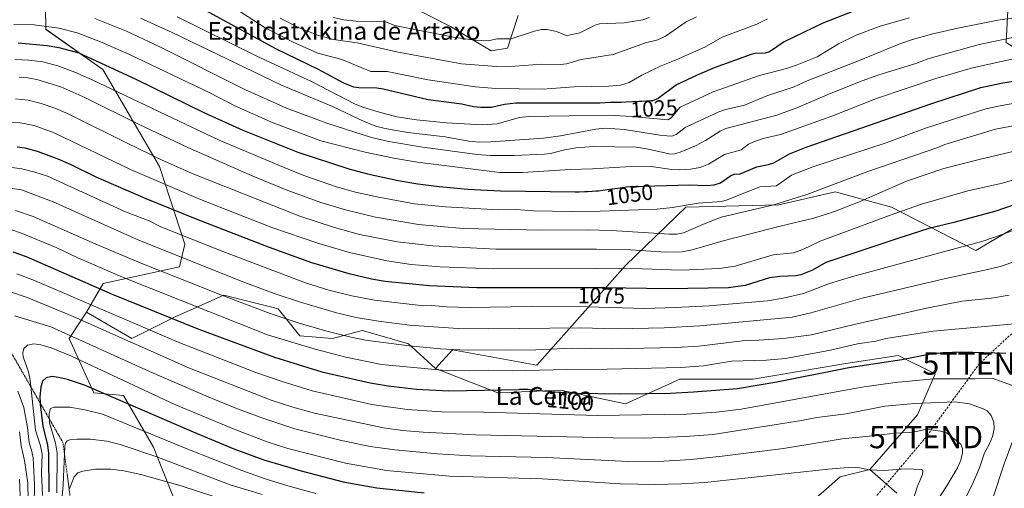
# Model space of a CAD drawing. Units: metres. Extents: x 658117 to 661592, y 4751073 to 4753465.
# Drawn here: x 659506 to 659948, y 4752661 to 4752871 of the extents above; entities that cross this region are included whole.
import ezdxf
from ezdxf.enums import TextEntityAlignment as Align

# ---------------------------------------------------------------- set-up
doc = ezdxf.new("R2010")
doc.units = ezdxf.units.M
doc.header["$MEASUREMENT"] = 0
doc.linetypes.add('TRAZOS', pattern=[0.75, 0.5, -0.25])
doc.linetypes.add('TRAZOSX2', pattern=[1.5, 1, -0.5])
doc.layers.get('0').update_dxf_attribs({"lineweight": 5})
for name, color, linetype, lineweight in [('Arbolado forestal CxS', 92, 'Continuous', 0), ('Conducción de hidrocarburos lineal', 6, 'TRAZOSX2', 0), ('Curva de nivel maestra', 36, 'Continuous', 30), ('Curva de nivel normal', 36, 'Continuous', 0), ('Escarpado lineal', 39, 'TRAZOS', 0), ('Pastizal CxS', 92, 'Continuous', 0), ('Rótulo de curva de nivel directora', 19, 'Continuous', 0), ('Texto cartográfico', 19, 'Continuous', 0), ('Torre de tendido puntual', 7, 'Continuous', 0)]:
    doc.layers.add(name, color=color, linetype=linetype, lineweight=lineweight)
doc.styles.add('Arial', font='txt', dxfattribs={"height": 0.2})

# ---------------------------------------------------------------- blocks, each defined once
blk = doc.blocks.new('*U152')
at = {"layer": 'Arbolado forestal CxS', "color": 92, "linetype": 'Continuous', "lineweight": 0}
for points in [[(659963.4871, 4752784.2673, 1080.5504), (659935.3357, 4752767.7657, 1082.9399), (659897.4767, 4752787.1807, 1070.799), (659872.2383, 4752793.9759, 1063.3707), (659846.9983, 4752788.1513, 1062.5142), (659805.2565, 4752787.1815, 1057.3466), (659778.0755, 4752760.9711, 1071.5106), (659738.2743, 4752716.3173, 1095.9849), (659700.4153, 4752723.1137, 1091.9723), (659692.8671, 4752714.7977, 1096.7684), (659692.8671, 4752714.7977, 1096.7684), (659680.6897, 4752725.7577, 1091.3904), (659669.9521, 4752728.9159, 1090.3629), (659659.9881, 4752731.8467, 1089.5856), (659646.5923, 4752728.1937, 1092.9707), (659631.9785, 4752729.4121, 1094.4558), (659622.2369, 4752741.5899, 1089.6828), (659619.9457, 4752742.1627, 1089.8374), (659597.8815, 4752747.6789, 1091.2873), (659575.9617, 4752737.9365, 1100.7781), (659556.4769, 4752728.1947, 1110.3093), (659536.2563, 4752740.0097, 1108.9477), (659543.7045, 4752752.8355, 1099.744), (659577.9509, 4752760.3289, 1088.7348), (659580.3473, 4752770.5371, 1083.1876), (659569.0269, 4752805.3425, 1067.8327), (659543.5823, 4752848.8437, 1052.8892), (659517.8721, 4752866.9087, 1048.0536), (659517.5853, 4752886.6155, 1035.9201)], [(659680.0853, 4752877.9811, 1007.8243), (659699.5697, 4752868.2381, 1009.6085), (659717.8361, 4752857.2781, 1013.6902), (659717.8361, 4752857.2781, 1013.6902), (659725.1421, 4752858.4959, 1013.2189), (659730.0141, 4752873.1097, 1007.9873)]]:
    blk.add_polyline3d(points, dxfattribs=at)
blk = doc.blocks.new('*U156')
at = {"layer": 'Arbolado forestal CxS', "color": 92, "linetype": 'Continuous', "lineweight": 0}
for points in [[(659899.8891, 4752658.7777, 1120.829), (659887.8327, 4752669.4739, 1120.8279), (659909.1877, 4752693.9503, 1113.7739), (659917.1075, 4752712.4291, 1105.6857), (659900.4525, 4752720.5249, 1101.0971), (659876.9635, 4752717.0031, 1101.3237), (659835.3477, 4752709.9257, 1100.6814), (659802.4683, 4752709.9259, 1099.0769), (659778.1125, 4752698.9653, 1104.2691), (659748.8851, 4752705.0555, 1101.3521), (659720.8765, 4752703.8377, 1102.6185), (659692.8671, 4752714.7977, 1096.7684), (659700.4153, 4752723.1137, 1091.9723), (659738.2743, 4752716.3173, 1095.9849), (659778.0755, 4752760.9711, 1071.5106), (659805.2565, 4752787.1815, 1057.3466), (659846.9983, 4752788.1513, 1062.5142), (659872.2383, 4752793.9759, 1063.3707), (659897.4767, 4752787.1807, 1070.799), (659935.3357, 4752767.7657, 1082.9399), (659963.4871, 4752784.2673, 1080.5504)], [(659517.5853, 4752886.6155, 1035.9201), (659517.8721, 4752866.9087, 1048.0536), (659543.5823, 4752848.8437, 1052.8892), (659569.0269, 4752805.3425, 1067.8327), (659580.3473, 4752770.5371, 1083.1876), (659577.9509, 4752760.3289, 1088.7348), (659543.7045, 4752752.8355, 1099.744), (659536.2563, 4752740.0097, 1108.9477), (659528.4673, 4752728.1951, 1117.4296), (659539.4277, 4752703.8393, 1127.3449), (659552.8227, 4752702.6211, 1124.9905), (659566.2179, 4752679.4835, 1134.4179), (659578.3951, 4752649.0391, 1146.9616)]]:
    blk.add_polyline3d(points, dxfattribs=at)
blk = doc.blocks.new('*U184')
at = {"layer": 'Curva de nivel normal', "color": 36, "linetype": 'Continuous', "lineweight": 0}
blk.add_polyline3d([(659503.97, 4752853.33, 1055), (659510.38, 4752853.14, 1055), (659516.56, 4752852.29, 1055), (659523.26, 4752850.51, 1055), (659530.92, 4752847.65, 1055), (659538.71, 4752844.23, 1055), (659595.75, 4752817.23, 1055), (659626.65, 4752804.2, 1055), (659633.69, 4752801.4, 1055), (659648.35, 4752796.31, 1055), (659656.98, 4752793.88, 1055), (659666.46, 4752791.76, 1055), (659683.43, 4752788.69, 1055), (659697.37, 4752787.25, 1055), (659721.05, 4752785.97, 1055), (659729.04, 4752786.03, 1055), (659736.88, 4752785.55, 1055), (659753.85, 4752785.16, 1055), (659766.73, 4752785.27, 1055), (659792.32, 4752786.21, 1055), (659799.2, 4752786.95, 1055), (659810.79, 4752788.95, 1055), (659821.23, 4752789.61, 1055), (659823.76, 4752790.36, 1055), (659838.43, 4752796.23, 1055), (659845.91, 4752796.72, 1055), (659852.7, 4752801.44, 1055), (659862.16, 4752805.25, 1055), (659895.19, 4752815.92, 1055), (659912.7, 4752822.54, 1055), (659939.92, 4752831.22, 1055), (659946.35, 4752832.63, 1055), (659991.9, 4752840.97, 1055)], dxfattribs=at)
blk = doc.blocks.new('*U185')
at = {"layer": 'Curva de nivel normal', "color": 36, "linetype": 'Continuous', "lineweight": 0}
blk.add_polyline3d([(659953.8, 4752763.06, 1085), (659946.26, 4752760.57, 1085), (659940.05, 4752759, 1085), (659921.12, 4752755.06, 1085), (659884.3, 4752746.37, 1085), (659861.24, 4752739.78, 1085), (659852.95, 4752737.86, 1085), (659811.55, 4752733.83, 1085), (659795.47, 4752733.03, 1085), (659774.39, 4752732.62, 1085), (659757.83, 4752732.99, 1085), (659716.73, 4752732.49, 1085), (659703.04, 4752732.69, 1085), (659681.11, 4752734.2, 1085), (659667.27, 4752735.94, 1085), (659657.22, 4752737.61, 1085), (659648.43, 4752739.66, 1085), (659632.25, 4752744.45, 1085), (659620.41, 4752748.46, 1085), (659606.06, 4752753.82, 1085), (659559.91, 4752772.15, 1085), (659521.3, 4752789.5, 1085), (659506.95, 4752794.96, 1085), (659498.7, 4752796.18, 1085)], dxfattribs=at)
blk = doc.blocks.new('*U186')
at = {"layer": 'Curva de nivel normal', "color": 36, "linetype": 'Continuous', "lineweight": 0}
blk.add_polyline3d([(659560.38, 4752871.97, 1035), (659574.71, 4752865.53, 1035), (659623.75, 4752841.8, 1035), (659646.6, 4752832.29, 1035), (659661.08, 4752825.34, 1035), (659666.52, 4752823.35, 1035), (659671.01, 4752822.24, 1035), (659680.36, 4752820.61, 1035), (659697.11, 4752818.63, 1035), (659707.84, 4752816.81, 1035), (659712.54, 4752816.33, 1035), (659717.62, 4752816.41, 1035), (659741.35, 4752818.07, 1035), (659748.87, 4752819.09, 1035), (659764.78, 4752822.07, 1035), (659769.06, 4752822.55, 1035), (659777.74, 4752821.96, 1035), (659794.5, 4752819.23, 1035), (659798.98, 4752818.95, 1035), (659800.89, 4752819.67, 1035), (659804.95, 4752822.9, 1035), (659819.97, 4752829.94, 1035), (659822.93, 4752830.95, 1035), (659831.53, 4752832.9, 1035), (659841.59, 4752837.05, 1035), (659853.83, 4752841.15, 1035), (659859.63, 4752843.86, 1035), (659881.88, 4752852.43, 1035), (659901.27, 4752860.39, 1035), (659906.95, 4752862.34, 1035), (659915.45, 4752864.73, 1035), (659927.24, 4752867.46, 1035), (659945.17, 4752870.96, 1035), (659967.32, 4752874.16, 1035)], dxfattribs=at)
blk = doc.blocks.new('*U190')
at = {"layer": 'Curva de nivel normal', "color": 36, "linetype": 'Continuous', "lineweight": 0}
blk.add_polyline3d([(659907.27, 4752655.83, 1120), (659909.22, 4752661.97, 1120), (659911.43, 4752667.23, 1120), (659911.57, 4752668.83, 1120), (659911.18, 4752669.4, 1120), (659903.66, 4752669.69, 1120), (659894.2, 4752668.94, 1120), (659887.71, 4752669.35, 1120), (659883.11, 4752670.23, 1120), (659879.82, 4752670.46, 1120), (659869.12, 4752669.65, 1120), (659813.78, 4752663.65, 1120), (659803.2, 4752663.03, 1120), (659791.44, 4752662.78, 1120), (659775.84, 4752663.05, 1120), (659740.84, 4752665.25, 1120), (659699.19, 4752666.47, 1120), (659670.85, 4752669.04, 1120), (659652.37, 4752672.32, 1120), (659626.58, 4752678.9, 1120), (659617.32, 4752681.93, 1120), (659602.42, 4752687.57, 1120), (659575.82, 4752698.63, 1120), (659529.41, 4752720.33, 1120), (659520.3, 4752724.09, 1120), (659515.74, 4752725.43, 1120), (659512.58, 4752725.78, 1120), (659509.72, 4752725.17, 1120), (659508.09, 4752723.68, 1120), (659507.66, 4752721.75, 1120), (659507.71, 4752719.94, 1120), (659510.09, 4752713.2, 1120), (659510.98, 4752709.54, 1120), (659513.34, 4752687.06, 1120), (659515.5, 4752680.12, 1120), (659516.25, 4752676.33, 1120), (659516.04, 4752667.88, 1120), (659516.38, 4752657.74, 1120)], dxfattribs=at)
blk = doc.blocks.new('*U194')
at = {"layer": 'Curva de nivel normal', "color": 36, "linetype": 'Continuous', "lineweight": 0}
blk.add_polyline3d([(659616.76, 4752649.65, 1140), (659578.64, 4752662.16, 1140), (659560.65, 4752667.14, 1140), (659552.94, 4752668.83, 1140), (659547.16, 4752669.64, 1140), (659540.24, 4752669.56, 1140), (659534.58, 4752668.69, 1140), (659532.26, 4752667.99, 1140), (659530.73, 4752666.19, 1140), (659528.37, 4752660.48, 1140)], dxfattribs=at)
blk = doc.blocks.new('*U197')
at = {"layer": 'Curva de nivel normal', "color": 36, "linetype": 'Continuous', "lineweight": 0}
blk.add_polyline3d([(659576.95, 4752872.58, 1030), (659612.37, 4752855, 1030), (659637.53, 4752843.29, 1030), (659656.49, 4752833.54, 1030), (659660.23, 4752831.97, 1030), (659667.11, 4752829.85, 1030), (659675.55, 4752827.7, 1030), (659684.3, 4752826.25, 1030), (659697.82, 4752825.04, 1030), (659714, 4752824.07, 1030), (659720.53, 4752824.58, 1030), (659730.59, 4752827.39, 1030), (659734.75, 4752827.77, 1030), (659770.99, 4752828.38, 1030), (659780.64, 4752827.83, 1030), (659797.11, 4752826.26, 1030), (659798.66, 4752827.15, 1030), (659802.63, 4752832.03, 1030), (659817.52, 4752838.94, 1030), (659838.29, 4752846.18, 1030), (659850.31, 4752849.38, 1030), (659855.12, 4752850.98, 1030), (659864.2, 4752854.64, 1030), (659873.7, 4752860.43, 1030), (659881.7, 4752864.29, 1030), (659892.4, 4752868.31, 1030), (659905.56, 4752872.14, 1030)], dxfattribs=at)
blk = doc.blocks.new('*U199')
at = {"layer": 'Curva de nivel normal', "color": 36, "linetype": 'Continuous', "lineweight": 0}
for points in [[(659917.79, 4752655.28, 1115), (659922.36, 4752662.19, 1115), (659927.12, 4752670.19, 1115), (659928.6, 4752673.64, 1115), (659929.44, 4752676.9, 1115), (659929.41, 4752678.92, 1115), (659928.56, 4752680.85, 1115), (659922.14, 4752685.92, 1115), (659919.43, 4752686.64, 1115), (659913.96, 4752687.34, 1115), (659911.92, 4752687.26, 1115), (659908.74, 4752686.44, 1115), (659905.74, 4752685.98, 1115), (659899.21, 4752685.82, 1115), (659889.01, 4752684.51, 1115), (659875.37, 4752683.25, 1115), (659848.98, 4752678.94, 1115), (659821.5, 4752675.43, 1115), (659807.49, 4752673.99, 1115), (659795.32, 4752673.2, 1115), (659779.55, 4752673.03, 1115), (659742.47, 4752674.89, 1115), (659708.59, 4752675.64, 1115), (659693.73, 4752676.54, 1115), (659674.65, 4752678.28, 1115), (659663.49, 4752679.79, 1115), (659650.02, 4752682.58, 1115), (659629.66, 4752687.75, 1115), (659615.79, 4752692.26, 1115), (659603.91, 4752696.7, 1115), (659591.88, 4752701.55, 1115), (659564.51, 4752713.37, 1115), (659520.18, 4752733.51, 1115), (659503.84, 4752738.34, 1115)], [(659505.36, 4752704.63, 1115), (659508.05, 4752697.22, 1115), (659509.65, 4752688.28, 1115), (659510.51, 4752681.5, 1115), (659511.72, 4752677.47, 1115), (659512.2, 4752674.63, 1115), (659512.9, 4752662.67, 1115), (659512.66, 4752653.22, 1115)]]:
    blk.add_polyline3d(points, dxfattribs=at)
blk = doc.blocks.new('*U201')
at = {"layer": 'Curva de nivel normal', "color": 36, "linetype": 'Continuous', "lineweight": 0}
for points in [[(659943.09, 4752657.07, 1105), (659948.1, 4752671.98, 1105), (659956.28, 4752694.15, 1105)], [(659956.77, 4752705.4, 1105), (659942.71, 4752710.38, 1105), (659935.08, 4752710.06, 1105), (659916.36, 4752710.1, 1105), (659899.2, 4752708.55, 1105), (659884.26, 4752706.4, 1105), (659830.1, 4752696.5, 1105), (659818.92, 4752695.12, 1105), (659805.56, 4752694.27, 1105), (659765.33, 4752693.62, 1105), (659714.43, 4752695.2, 1105), (659695.75, 4752695.39, 1105), (659680.1, 4752696.35, 1105), (659664.22, 4752698.57, 1105), (659637.5, 4752704.74, 1105), (659623.55, 4752709.01, 1105), (659612.18, 4752713, 1105), (659577.36, 4752726.55, 1105), (659512.81, 4752754.25, 1105), (659504.93, 4752757.2, 1105)], [(659506.12, 4752665.17, 1105), (659506.42, 4752657.69, 1105), (659507.34, 4752652.75, 1105), (659505.19, 4752636.6, 1105)]]:
    blk.add_polyline3d(points, dxfattribs=at)
blk = doc.blocks.new('*U203')
at = {"layer": 'Curva de nivel normal', "color": 36, "linetype": 'Continuous', "lineweight": 0}
blk.add_polyline3d([(659503.6, 4752869.06, 1045), (659512.63, 4752868.98, 1045), (659523.82, 4752867.4, 1045), (659531.97, 4752865.4, 1045), (659542.53, 4752861.3, 1045), (659555.21, 4752855.72, 1045), (659591.5, 4752838.39, 1045), (659603.05, 4752832.42, 1045), (659619.92, 4752824.98, 1045), (659641.41, 4752816.82, 1045), (659661.29, 4752811.76, 1045), (659674.89, 4752808.93, 1045), (659684.83, 4752807.25, 1045), (659721.71, 4752802.69, 1045), (659731.9, 4752802.62, 1045), (659753.22, 4752804.06, 1045), (659763.28, 4752804.36, 1045), (659778.08, 4752805.18, 1045), (659789.64, 4752805.31, 1045), (659798.96, 4752804.08, 1045), (659802.48, 4752803.91, 1045), (659807.28, 4752804.2, 1045), (659811.62, 4752804.87, 1045), (659815.41, 4752806.41, 1045), (659822.54, 4752810.8, 1045), (659830, 4752812.88, 1045), (659833.36, 4752815.41, 1045), (659835.66, 4752816.47, 1045), (659839.97, 4752817.91, 1045), (659847.72, 4752819.68, 1045), (659870.77, 4752828.03, 1045), (659890.76, 4752835.88, 1045), (659917.45, 4752844.79, 1045), (659933.93, 4752849.65, 1045), (659967.16, 4752856.97, 1045)], dxfattribs=at)
blk = doc.blocks.new('*U204')
at = {"layer": 'Curva de nivel normal', "color": 36, "linetype": 'Continuous', "lineweight": 0}
blk.add_polyline3d([(659615.04, 4752658.2, 1135), (659600.63, 4752662.64, 1135), (659567.74, 4752675.08, 1135), (659551.36, 4752680.62, 1135), (659545.3, 4752682.13, 1135), (659537.99, 4752683.04, 1135), (659531.9, 4752683.07, 1135), (659528.67, 4752682.71, 1135), (659527.56, 4752682.3, 1135), (659526.98, 4752681.58, 1135), (659526.53, 4752680, 1135), (659525.7, 4752662.55, 1135), (659524.72, 4752650.49, 1135)], dxfattribs=at)
blk = doc.blocks.new('*U208')
at = {"layer": 'Curva de nivel normal', "color": 36, "linetype": 'Continuous', "lineweight": 0}
blk.add_polyline3d([(659504.31, 4752835.79, 1065), (659509.97, 4752835.14, 1065), (659515.89, 4752833.65, 1065), (659522.37, 4752831.37, 1065), (659528.19, 4752828.79, 1065), (659554.13, 4752816.03, 1065), (659569.91, 4752808.37, 1065), (659583.64, 4752802.2, 1065), (659632.02, 4752783.04, 1065), (659647.55, 4752778.02, 1065), (659658.66, 4752774.86, 1065), (659675.77, 4752771.52, 1065), (659691.62, 4752769.72, 1065), (659719.94, 4752768.26, 1065), (659765.08, 4752768.34, 1065), (659780.58, 4752767.92, 1065), (659796.18, 4752766.98, 1065), (659803.49, 4752767.09, 1065), (659808.02, 4752767.92, 1065), (659821.99, 4752772.08, 1065), (659847.55, 4752778.67, 1065), (659862.58, 4752782.18, 1065), (659871.9, 4752785.18, 1065), (659882.63, 4752789.34, 1065), (659904.3, 4752798.74, 1065), (659920.93, 4752804.45, 1065), (659936.82, 4752808.57, 1065), (659969.76, 4752816.36, 1065)], dxfattribs=at)
blk = doc.blocks.new('*U214')
at = {"layer": 'Curva de nivel normal', "color": 36, "linetype": 'Continuous', "lineweight": 0}
blk.add_polyline3d([(659646.94, 4752872.15, 1010), (659651.67, 4752871.21, 1010), (659657.16, 4752870.56, 1010), (659664.27, 4752870.25, 1010), (659669.67, 4752870.5, 1010), (659674.53, 4752868.56, 1010), (659700.92, 4752863.39, 1010), (659710.41, 4752862.03, 1010), (659716.62, 4752861.71, 1010), (659720.44, 4752862.7, 1010), (659726.85, 4752862.71, 1010), (659737.32, 4752866.08, 1010), (659740.36, 4752866.85, 1010), (659743, 4752866.76, 1010), (659747.13, 4752865.91, 1010), (659751.55, 4752864.21, 1010), (659752.61, 4752864.26, 1010), (659757.61, 4752865.4, 1010), (659764.55, 4752868.76, 1010), (659766.5, 4752869.38, 1010), (659777.52, 4752869.89, 1010), (659785.92, 4752871.16, 1010), (659788.87, 4752872.25, 1010)], dxfattribs=at)
blk = doc.blocks.new('*U215')
at = {"layer": 'Curva de nivel normal', "color": 36, "linetype": 'Continuous', "lineweight": 0}
blk.add_polyline3d([(659501.63, 4752805.03, 1080), (659507.19, 4752804.26, 1080), (659513.04, 4752802.9, 1080), (659518.67, 4752801.07, 1080), (659553.67, 4752785.06, 1080), (659564.34, 4752781.04, 1080), (659569.59, 4752778.28, 1080), (659596.7, 4752767.5, 1080), (659634.56, 4752753.15, 1080), (659644.98, 4752749.92, 1080), (659655.33, 4752747.32, 1080), (659665.42, 4752745.48, 1080), (659687.57, 4752742.8, 1080), (659691.24, 4752742.99, 1080), (659697.81, 4752742.38, 1080), (659708.31, 4752742.17, 1080), (659736.1, 4752742.57, 1080), (659761.2, 4752742.45, 1080), (659786.75, 4752741.75, 1080), (659800.46, 4752742.07, 1080), (659815.6, 4752742.85, 1080), (659841.83, 4752745.16, 1080), (659848.96, 4752746.26, 1080), (659857.98, 4752748.46, 1080), (659869.75, 4752752.95, 1080), (659879.55, 4752755.89, 1080), (659938.44, 4752771.88, 1080), (659948.06, 4752775.11, 1080), (659963.68, 4752781.18, 1080)], dxfattribs=at)
blk = doc.blocks.new('*U216')
at = {"layer": 'Curva de nivel normal', "color": 36, "linetype": 'Continuous', "lineweight": 0}
blk.add_polyline3d([(659504.4, 4752785.69, 1090), (659512.26, 4752782.99, 1090), (659540.03, 4752770.68, 1090), (659560.26, 4752762.18, 1090), (659596.47, 4752747.82, 1090), (659618.65, 4752739.49, 1090), (659631.24, 4752735.31, 1090), (659644.02, 4752731.57, 1090), (659654.18, 4752728.95, 1090), (659661.45, 4752727.51, 1090), (659681.08, 4752724.89, 1090), (659695.1, 4752723.54, 1090), (659703.82, 4752723.12, 1090), (659724.15, 4752722.99, 1090), (659737.85, 4752723.16, 1090), (659753.93, 4752723.83, 1090), (659771.81, 4752723.52, 1090), (659801.03, 4752724.11, 1090), (659811.1, 4752724.83, 1090), (659831.87, 4752727.29, 1090), (659837.89, 4752727.48, 1090), (659849.02, 4752728.16, 1090), (659861.53, 4752729.83, 1090), (659880.68, 4752734.56, 1090), (659913.2, 4752741.84, 1090), (659929.28, 4752745.01, 1090), (659942.41, 4752746.3, 1090), (659950.31, 4752747.68, 1090)], dxfattribs=at)
blk = doc.blocks.new('*U221')
at = {"layer": 'Curva de nivel normal', "color": 36, "linetype": 'Continuous', "lineweight": 0}
blk.add_polyline3d([(659981.1, 4752829.07, 1060), (659944.24, 4752822.09, 1060), (659921.4, 4752815.28, 1060), (659917.87, 4752813.75, 1060), (659886.89, 4752803.18, 1060), (659859.57, 4752792.87, 1060), (659844.77, 4752788.19, 1060), (659821.08, 4752782.66, 1060), (659813.18, 4752779.55, 1060), (659804.15, 4752775.66, 1060), (659801.14, 4752775.06, 1060), (659797.88, 4752775, 1060), (659771.81, 4752776.71, 1060), (659760.91, 4752776.96, 1060), (659740.69, 4752776.79, 1060), (659705.26, 4752777.61, 1060), (659685.14, 4752779.43, 1060), (659665.91, 4752782.71, 1060), (659652.46, 4752785.88, 1060), (659641.35, 4752789.29, 1060), (659625.84, 4752794.94, 1060), (659610.59, 4752801.17, 1060), (659581.71, 4752813.9, 1060), (659559.86, 4752824.18, 1060), (659535.4, 4752836.32, 1060), (659524.64, 4752841.09, 1060), (659513.83, 4752844.42, 1060), (659509.9, 4752845.21, 1060), (659505.98, 4752845.48, 1060)], dxfattribs=at)
blk = doc.blocks.new('*U222')
at = {"layer": 'Curva de nivel normal', "color": 36, "linetype": 'Continuous', "lineweight": 0}
blk.add_polyline3d([(659499.4, 4752825.06, 1070), (659506.38, 4752824.97, 1070), (659512.69, 4752823.78, 1070), (659521.67, 4752820.47, 1070), (659555.89, 4752804.09, 1070), (659587.38, 4752790.54, 1070), (659619.42, 4752778.08, 1070), (659640.43, 4752770.79, 1070), (659654.22, 4752766.8, 1070), (659670.99, 4752763.09, 1070), (659681.97, 4752761.35, 1070), (659694.89, 4752760.34, 1070), (659718.72, 4752759.43, 1070), (659765.22, 4752759.59, 1070), (659785.81, 4752759.44, 1070), (659803.1, 4752758.84, 1070), (659820.11, 4752759.62, 1070), (659827.36, 4752760.65, 1070), (659844.36, 4752765.75, 1070), (659853.47, 4752766.58, 1070), (659857.76, 4752768.18, 1070), (659865.51, 4752771.81, 1070), (659899.06, 4752784.35, 1070), (659911.02, 4752788.42, 1070), (659931.78, 4752794.48, 1070), (659947.35, 4752797.96, 1070), (659971.28, 4752805.23, 1070)], dxfattribs=at)
blk = doc.blocks.new('*U227')
at = {"layer": 'Curva de nivel normal', "color": 36, "linetype": 'Continuous', "lineweight": 0}
blk.add_polyline3d([(659957.71, 4752735.27, 1095), (659916.15, 4752731.57, 1095), (659894.98, 4752728.17, 1095), (659890.47, 4752727.01, 1095), (659882.32, 4752725.81, 1095), (659870.09, 4752723.01, 1095), (659849.88, 4752719.31, 1095), (659841.36, 4752718.51, 1095), (659825.72, 4752718.09, 1095), (659813.08, 4752716, 1095), (659802.9, 4752715.16, 1095), (659769.84, 4752714.39, 1095), (659751.75, 4752714.38, 1095), (659727.19, 4752713.75, 1095), (659716.66, 4752714.04, 1095), (659708.11, 4752713.7, 1095), (659695.82, 4752713.96, 1095), (659668.63, 4752716.61, 1095), (659652.58, 4752719.84, 1095), (659638.82, 4752723.47, 1095), (659617.39, 4752729.81, 1095), (659552.32, 4752755.71, 1095), (659532.3, 4752764.37, 1095), (659522.54, 4752769.09, 1095), (659506.56, 4752775.66, 1095), (659499.66, 4752778.02, 1095)], dxfattribs=at)
blk = doc.blocks.new('*U228')
at = {"layer": 'Curva de nivel normal', "color": 36, "linetype": 'Continuous', "lineweight": 0}
blk.add_polyline3d([(659841.88, 4752871.59, 1020), (659837.14, 4752869.18, 1020), (659821.57, 4752863.34, 1020), (659813.71, 4752858.9, 1020), (659800.93, 4752853.18, 1020), (659794.13, 4752850.59, 1020), (659785.4, 4752846.36, 1020), (659779.8, 4752843.05, 1020), (659775.82, 4752841.9, 1020), (659770.68, 4752841.45, 1020), (659755.05, 4752841.08, 1020), (659740.83, 4752840.09, 1020), (659719.9, 4752840.42, 1020), (659710.78, 4752841.16, 1020), (659689.58, 4752844.26, 1020), (659671.16, 4752847.92, 1020), (659663.82, 4752847.98, 1020), (659650.85, 4752853.42, 1020), (659640.06, 4752856.22, 1020), (659628.98, 4752861.1, 1020), (659616.41, 4752867.58, 1020), (659598.1, 4752879.37, 1020)], dxfattribs=at)
blk = doc.blocks.new('*U230')
at = {"layer": 'Curva de nivel normal', "color": 36, "linetype": 'Continuous', "lineweight": 0}
blk.add_polyline3d([(659809.94, 4752872.46, 1015), (659805.36, 4752870.22, 1015), (659796.14, 4752863.87, 1015), (659792.68, 4752862.14, 1015), (659787.09, 4752860.81, 1015), (659772.64, 4752855.62, 1015), (659758.21, 4752853.33, 1015), (659751.65, 4752851.49, 1015), (659748.93, 4752851.18, 1015), (659740.54, 4752851.22, 1015), (659728.38, 4752850.43, 1015), (659720.26, 4752850.3, 1015), (659704.49, 4752851.44, 1015), (659675.36, 4752856.83, 1015), (659657.75, 4752860.8, 1015), (659647.04, 4752862.39, 1015), (659640.27, 4752864.21, 1015), (659631.28, 4752867.69, 1015), (659623.13, 4752871.96, 1015)], dxfattribs=at)
blk = doc.blocks.new('*U234')
at = {"layer": 'Curva de nivel normal', "color": 36, "linetype": 'Continuous', "lineweight": 0}
blk.add_polyline3d([(659639.14, 4752658.73, 1130), (659626.5, 4752662.15, 1130), (659616.35, 4752665.32, 1130), (659605.9, 4752669.02, 1130), (659581.7, 4752678.62, 1130), (659543.42, 4752694.32, 1130), (659535.49, 4752696.29, 1130), (659528.72, 4752697.48, 1130), (659521.54, 4752697.39, 1130), (659520.01, 4752696.89, 1130), (659519.43, 4752694.64, 1130), (659519.56, 4752690.36, 1130), (659522.32, 4752681.29, 1130), (659522.96, 4752676.78, 1130), (659522.95, 4752658.99, 1130)], dxfattribs=at)
blk = doc.blocks.new('*U235')
at = {"layer": 'Curva de nivel normal', "color": 36, "linetype": 'Continuous', "lineweight": 0}
for points in [[(659510.03, 4752655.77, 1110), (659509.84, 4752663.39, 1110), (659508.38, 4752673.55, 1110), (659506.91, 4752680.11, 1110), (659506.18, 4752686.35, 1110)], [(659501.57, 4752749.32, 1110), (659509.5, 4752746.63, 1110), (659529.14, 4752738.59, 1110), (659582.43, 4752714.86, 1110), (659619.13, 4752700.61, 1110), (659628.8, 4752697.39, 1110), (659638.55, 4752694.67, 1110), (659669.57, 4752688.08, 1110), (659678, 4752686.97, 1110), (659687.32, 4752686.17, 1110), (659710.77, 4752685.04, 1110), (659772.54, 4752683.6, 1110), (659786.55, 4752683.54, 1110), (659804.89, 4752684.2, 1110), (659817.4, 4752685.21, 1110), (659857.14, 4752691.5, 1110), (659864.02, 4752692.75, 1110), (659877.13, 4752694.47, 1110), (659894.56, 4752697.8, 1110), (659907.84, 4752699.01, 1110), (659926.07, 4752699.75, 1110), (659932.45, 4752698.85, 1110), (659938.72, 4752696.63, 1110), (659940.42, 4752695.74, 1110), (659942.24, 4752693.68, 1110), (659943.38, 4752690.75, 1110), (659943.52, 4752687.68, 1110), (659942.85, 4752684.23, 1110), (659941.37, 4752680.71, 1110), (659939.24, 4752676.91, 1110), (659936.94, 4752670.22, 1110), (659933.79, 4752662.59, 1110), (659925.23, 4752645.97, 1110)]]:
    blk.add_polyline3d(points, dxfattribs=at)
blk = doc.blocks.new('*U242')
at = {"layer": 'Curva de nivel normal', "color": 36, "linetype": 'Continuous', "lineweight": 0}
blk.add_polyline3d([(659955.52, 4752863.99, 1040), (659936.87, 4752860.06, 1040), (659913.76, 4752853.65, 1040), (659908.36, 4752851.59, 1040), (659891.83, 4752846.46, 1040), (659884.4, 4752843.84, 1040), (659869.64, 4752837.96, 1040), (659855.09, 4752831.72, 1040), (659846.03, 4752828.34, 1040), (659823.08, 4752822.43, 1040), (659820.61, 4752821.25, 1040), (659813.97, 4752816.97, 1040), (659809.57, 4752814.71, 1040), (659802.67, 4752811.77, 1040), (659799.57, 4752810.96, 1040), (659797.7, 4752811.08, 1040), (659787.74, 4752813.32, 1040), (659782.86, 4752814.05, 1040), (659763.94, 4752814.42, 1040), (659755.89, 4752813.82, 1040), (659750.09, 4752812.74, 1040), (659744.44, 4752811.22, 1040), (659741.83, 4752810.88, 1040), (659728.19, 4752810.29, 1040), (659717.51, 4752810.33, 1040), (659711.55, 4752810.81, 1040), (659686.18, 4752814.17, 1040), (659671.9, 4752816.53, 1040), (659664.05, 4752818.4, 1040), (659644.01, 4752824.77, 1040), (659625.91, 4752831.54, 1040), (659607.24, 4752839.91, 1040), (659569.34, 4752858.9, 1040), (659554.12, 4752866.12, 1040), (659539.89, 4752871.79, 1040)], dxfattribs=at)
blk = doc.blocks.new('*U247')
at = {"layer": 'Curva de nivel maestra', "color": 36, "linetype": 'Continuous', "lineweight": 30}
blk.add_polyline3d([(659956.46, 4752789.55, 1075), (659944.38, 4752785.29, 1075), (659925.45, 4752780.2, 1075), (659914.25, 4752777.52, 1075), (659900.79, 4752773.29, 1075), (659868.08, 4752762.26, 1075), (659862.05, 4752758.86, 1075), (659856.88, 4752756.74, 1075), (659854.64, 4752756.26, 1075), (659847.37, 4752756.09, 1075), (659842.73, 4752755.4, 1075), (659831.89, 4752751.95, 1075), (659824.31, 4752750.96, 1075), (659797, 4752750.47, 1075), (659768.82, 4752750.88, 1075), (659764.23, 4752750.97, 1075), (659761.56, 4752751, 1075), (659755.96, 4752751.02, 1075), (659743.67, 4752750.98, 1075), (659711.32, 4752750.99, 1075), (659690.21, 4752751.81, 1075), (659670.26, 4752753.79, 1075), (659664.08, 4752754.85, 1075), (659654.12, 4752757.16, 1075), (659637.37, 4752762.16, 1075), (659617.89, 4752769.13, 1075), (659585.11, 4752781.92, 1075), (659563.03, 4752790.92, 1075), (659540.56, 4752800.65, 1075), (659529.08, 4752806.29, 1075), (659523.43, 4752808.68, 1075), (659514.24, 4752812.11, 1075), (659508.67, 4752813.63, 1075), (659505.14, 4752814.02, 1075)], dxfattribs=at)
blk = doc.blocks.new('*U250')
at = {"layer": 'Curva de nivel maestra', "color": 36, "linetype": 'Continuous', "lineweight": 30}
blk.add_polyline3d([(659503.09, 4752767.17, 1100), (659509.12, 4752764.93, 1100), (659547.64, 4752748.04, 1100), (659586.21, 4752732.57, 1100), (659620.55, 4752719.92, 1100), (659641.87, 4752713.21, 1100), (659663.52, 4752708.28, 1100), (659671.58, 4752706.96, 1100), (659684.26, 4752705.5, 1100), (659698.84, 4752704.77, 1100), (659730.33, 4752705.41, 1100), (659730.72, 4752705.42, 1100), (659733.01, 4752705.46, 1100), (659734.27, 4752705.43, 1100), (659735.1, 4752705.38, 1100), (659737.01, 4752705.21, 1100), (659738.19, 4752705.08, 1100), (659741.05, 4752704.78, 1100), (659743.63, 4752704.52, 1100), (659746.57, 4752704.26, 1100), (659748.17, 4752704.14, 1100), (659751.23, 4752703.94, 1100), (659752.88, 4752703.86, 1100), (659755.49, 4752703.74, 1100), (659755.81, 4752703.73, 1100), (659775.73, 4752703.43, 1100), (659798.37, 4752703.74, 1100), (659808.65, 4752704.25, 1100), (659828.35, 4752705.85, 1100), (659846, 4752708.81, 1100), (659878.39, 4752715.24, 1100), (659902.09, 4752718.77, 1100), (659914.34, 4752721.18, 1100), (659920.51, 4752721.98, 1100), (659929.03, 4752722.28, 1100), (659948.84, 4752721.68, 1100)], dxfattribs=at)
blk = doc.blocks.new('*U251')
at = {"layer": 'Curva de nivel maestra', "color": 36, "linetype": 'Continuous', "lineweight": 30}
blk.add_polyline3d([(659505.45, 4752860.92, 1050), (659518.53, 4752859.72, 1050), (659523.71, 4752858.73, 1050), (659532.71, 4752856.41, 1050), (659558.34, 4752844.54, 1050), (659589.16, 4752829.46, 1050), (659606.41, 4752821.64, 1050), (659630.99, 4752811.75, 1050), (659654, 4752804.31, 1050), (659662.29, 4752802.13, 1050), (659676.11, 4752799.12, 1050), (659684.87, 4752797.6, 1050), (659694.49, 4752796.38, 1050), (659707.3, 4752795.26, 1050), (659721.95, 4752794.5, 1050), (659755.51, 4752794, 1050), (659755.72, 4752794, 1050), (659757.25, 4752794.03, 1050), (659759.94, 4752794.11, 1050), (659761.11, 4752794.16, 1050), (659763.19, 4752794.28, 1050), (659764.95, 4752794.42, 1050), (659765.99, 4752794.52, 1050), (659767.88, 4752794.73, 1050), (659769.83, 4752794.99, 1050), (659773.35, 4752795.51, 1050), (659775.7, 4752795.86, 1050), (659777.64, 4752796.12, 1050), (659778.61, 4752796.22, 1050), (659780.15, 4752796.34, 1050), (659780.95, 4752796.38, 1050), (659806.86, 4752797.18, 1050), (659814.53, 4752796.86, 1050), (659817.9, 4752797.15, 1050), (659820.76, 4752798.11, 1050), (659825.28, 4752801.23, 1050), (659826.87, 4752801.97, 1050), (659829.59, 4752802.15, 1050), (659837.01, 4752805.22, 1050), (659842.26, 4752806.28, 1050), (659844.64, 4752807.09, 1050), (659851.66, 4752811.02, 1050), (659859.17, 4752814.1, 1050), (659915.65, 4752833.65, 1050), (659937.61, 4752840.87, 1050), (659947.48, 4752842.89, 1050), (659963.63, 4752845.49, 1050)], dxfattribs=at)
blk = doc.blocks.new('*U253')
at = {"layer": 'Curva de nivel maestra', "color": 36, "linetype": 'Continuous', "lineweight": 30}
blk.add_polyline3d([(659687.73, 4752658.84, 1125), (659666.54, 4752661.07, 1125), (659652.2, 4752663.69, 1125), (659632.66, 4752668.64, 1125), (659616, 4752673.59, 1125), (659602.52, 4752678.6, 1125), (659584.19, 4752686.15, 1125), (659535.36, 4752707.22, 1125), (659527.7, 4752709.79, 1125), (659523.61, 4752710.76, 1125), (659520.63, 4752711.11, 1125), (659518.14, 4752710.64, 1125), (659516.42, 4752709.14, 1125), (659515.66, 4752706.4, 1125), (659515.31, 4752702.22, 1125), (659515.3953, 4752699.2939, 1125), (659515.41, 4752698.79, 1125), (659516.59, 4752688.82, 1125), (659518.62, 4752680.43, 1125), (659519.15, 4752676.57, 1125), (659519.36, 4752659.37, 1125)], dxfattribs=at)
blk = doc.blocks.new('5TTEND')
blk.add_text('5TTEND', height=10).set_placement((0, 0), align=Align.MIDDLE_CENTER)

msp = doc.modelspace()

# ---------------------------------------------------------------- linework, layer by layer
at = {"layer": 'Arbolado forestal CxS', "color": 92, "linetype": 'Continuous', "lineweight": 0}
for points in [[(659692.87, 4752714.8, 1096.77), (659700.42, 4752723.11, 1091.97), (659738.27, 4752716.32, 1095.98), (659778.08, 4752760.97, 1071.51), (659805.26, 4752787.18, 1057.35), (659847, 4752788.15, 1062.51), (659872.24, 4752793.98, 1063.37), (659897.48, 4752787.18, 1070.8), (659935.34, 4752767.77, 1082.94), (659963.49, 4752784.27, 1080.55), (659985.81, 4752816.3, 1067.96), (659965.37, 4752850.55, 1049.97), (659948.93, 4752860.96, 1043.33), (659951.84, 4752916.07, 1011.03)], [(659692.87, 4752714.8, 1096.77), (659700.42, 4752723.11, 1091.97), (659738.27, 4752716.32, 1095.98), (659778.08, 4752760.97, 1071.51), (659805.26, 4752787.18, 1057.35), (659847, 4752788.15, 1062.51), (659872.24, 4752793.98, 1063.37), (659897.48, 4752787.18, 1070.8), (659935.34, 4752767.77, 1082.94), (659963.49, 4752784.27, 1080.55), (659985.81, 4752816.3, 1067.96), (659965.37, 4752850.55, 1049.97), (659948.93, 4752860.96, 1043.33), (659951.84, 4752916.07, 1011.03)], [(659517.59, 4752886.62, 1035.92), (659517.87, 4752866.91, 1048.05), (659543.58, 4752848.84, 1052.89), (659569.03, 4752805.34, 1067.83), (659580.35, 4752770.54, 1083.19), (659577.95, 4752760.33, 1088.73), (659543.7, 4752752.84, 1099.74), (659536.26, 4752740.01, 1108.95)], [(659517.59, 4752886.62, 1035.92), (659517.87, 4752866.91, 1048.05), (659543.58, 4752848.84, 1052.89), (659569.03, 4752805.34, 1067.83), (659580.35, 4752770.54, 1083.19), (659577.95, 4752760.33, 1088.73), (659543.7, 4752752.84, 1099.74), (659536.26, 4752740.01, 1108.95)], [(659730.01, 4752873.11, 1007.99), (659725.14, 4752858.5, 1013.22), (659717.84, 4752857.28, 1013.69), (659717.84, 4752857.28, 1013.69), (659699.57, 4752868.24, 1009.61), (659680.09, 4752877.98, 1007.82)], [(659680.09, 4752877.98, 1007.82), (659699.57, 4752868.24, 1009.61), (659717.84, 4752857.28, 1013.69)], [(659680.09, 4752877.98, 1007.82), (659699.57, 4752868.24, 1009.61), (659717.84, 4752857.28, 1013.69)], [(659717.84, 4752857.28, 1013.69), (659725.14, 4752858.5, 1013.22), (659730.01, 4752873.11, 1007.99)], [(659717.84, 4752857.28, 1013.69), (659725.14, 4752858.5, 1013.22), (659730.01, 4752873.11, 1007.99)], [(659578.4, 4752649.04, 1146.96), (659566.22, 4752679.48, 1134.42), (659552.82, 4752702.62, 1124.99), (659539.43, 4752703.84, 1127.34), (659528.47, 4752728.2, 1117.43), (659536.26, 4752740.01, 1108.95), (659556.48, 4752728.19, 1110.31), (659575.96, 4752737.94, 1100.78), (659597.88, 4752747.68, 1091.29), (659619.95, 4752742.16, 1089.84), (659622.24, 4752741.59, 1089.68), (659631.98, 4752729.41, 1094.46), (659646.59, 4752728.19, 1092.97), (659659.99, 4752731.85, 1089.59), (659669.95, 4752728.92, 1090.36), (659680.69, 4752725.76, 1091.39), (659692.87, 4752714.8, 1096.77), (659720.88, 4752703.84, 1102.62), (659748.89, 4752705.06, 1101.35), (659778.11, 4752698.97, 1104.27), (659802.47, 4752709.93, 1099.08), (659835.35, 4752709.93, 1100.68), (659876.96, 4752717, 1101.32), (659900.45, 4752720.52, 1101.1), (659917.11, 4752712.43, 1105.69), (659909.19, 4752693.95, 1113.77), (659887.83, 4752669.47, 1120.83), (659874.52, 4752666.1, 1122.57), (659854.83, 4752649.04, 1128.85)], [(659536.26, 4752740.01, 1108.95), (659556.48, 4752728.19, 1110.31), (659575.96, 4752737.94, 1100.78), (659597.88, 4752747.68, 1091.29), (659619.95, 4752742.16, 1089.84), (659622.24, 4752741.59, 1089.68), (659631.98, 4752729.41, 1094.46), (659646.59, 4752728.19, 1092.97), (659659.99, 4752731.85, 1089.59), (659669.95, 4752728.92, 1090.36), (659680.69, 4752725.76, 1091.39), (659692.87, 4752714.8, 1096.77)], [(659536.26, 4752740.01, 1108.95), (659556.48, 4752728.19, 1110.31), (659575.96, 4752737.94, 1100.78), (659597.88, 4752747.68, 1091.29), (659619.95, 4752742.16, 1089.84), (659622.24, 4752741.59, 1089.68), (659631.98, 4752729.41, 1094.46), (659646.59, 4752728.19, 1092.97), (659659.99, 4752731.85, 1089.59), (659669.95, 4752728.92, 1090.36), (659680.69, 4752725.76, 1091.39), (659692.87, 4752714.8, 1096.77)], [(659536.26, 4752740.01, 1108.95), (659528.47, 4752728.2, 1117.43), (659539.43, 4752703.84, 1127.34), (659552.82, 4752702.62, 1124.99), (659566.22, 4752679.48, 1134.42), (659578.4, 4752649.04, 1146.96), (659572.15, 4752634.35, 1151.5), (659577.18, 4752600.33, 1158.93), (659597.96, 4752609.29, 1158.51)], [(659536.26, 4752740.01, 1108.95), (659528.47, 4752728.2, 1117.43), (659539.43, 4752703.84, 1127.34), (659552.82, 4752702.62, 1124.99), (659566.22, 4752679.48, 1134.42), (659578.4, 4752649.04, 1146.96), (659572.15, 4752634.35, 1151.5), (659577.18, 4752600.33, 1158.93), (659597.96, 4752609.29, 1158.51)], [(659692.87, 4752714.8, 1096.77), (659720.88, 4752703.84, 1102.62), (659748.89, 4752705.06, 1101.35), (659778.11, 4752698.97, 1104.27), (659802.47, 4752709.93, 1099.08), (659835.35, 4752709.93, 1100.68), (659876.96, 4752717, 1101.32), (659900.45, 4752720.52, 1101.1), (659917.11, 4752712.43, 1105.69), (659909.19, 4752693.95, 1113.77), (659887.83, 4752669.47, 1120.83)], [(659692.87, 4752714.8, 1096.77), (659720.88, 4752703.84, 1102.62), (659748.89, 4752705.06, 1101.35), (659778.11, 4752698.97, 1104.27), (659802.47, 4752709.93, 1099.08), (659835.35, 4752709.93, 1100.68), (659876.96, 4752717, 1101.32), (659900.45, 4752720.52, 1101.1), (659917.11, 4752712.43, 1105.69), (659909.19, 4752693.95, 1113.77), (659887.83, 4752669.47, 1120.83)], [(659887.83, 4752669.47, 1120.83), (659874.52, 4752666.1, 1122.57), (659854.83, 4752649.04, 1128.85), (659817.08, 4752639.29, 1133.21), (659772.02, 4752625.9, 1140.13), (659709.92, 4752617.38, 1147.99), (659639.09, 4752624.52, 1151.99), (659606.4, 4752618.59, 1156.55), (659597.96, 4752609.29, 1158.51)], [(659899.89, 4752658.78, 1120.83), (659887.83, 4752669.47, 1120.83)]]:
    msp.add_polyline3d(points, dxfattribs=at)
at = {"layer": 'Conducción de hidrocarburos lineal', "color": 6, "linetype": 'TRAZOSX2', "lineweight": 0}
msp.add_polyline3d([(660202, 4752996, 1001.27), (660119, 4752905, 1037.87), (660022, 4752802, 1074.45), (659990, 4752766, 1089.34), (659937, 4752717, 1101.83), (659913, 4752684, 1115.85), (659881, 4752646, 1125.65), (659853, 4752612, 1132.34), (659840, 4752582, 1133.35), (659687, 4752404, 1159.41), (659658, 4752368, 1161.84), (659625, 4752332, 1148.48), (659530, 4752086, 1178.66), (659492, 4751981, 1202.48), (659455, 4751890, 1218.98), (659428, 4751850, 1216), (659273, 4751654, 1155.68), (659193, 4751559, 1156.61), (659112, 4751480, 1154.25), (659016, 4751284, 1189.35), (658955, 4751157, 1196.87), (658980.3, 4751091.33, 1197.23)], dxfattribs=at)
at = {"layer": 'Curva de nivel maestra', "color": 36, "linetype": 'Continuous', "lineweight": 30}
msp.add_polyline3d([(659883.61, 4752876.22, 1025), (659866.62, 4752869.73, 1025), (659849.4, 4752861.34, 1025), (659842.76, 4752856.84, 1025), (659840.74, 4752856.26, 1025), (659836.37, 4752856.07, 1025), (659834.55, 4752855.63, 1025), (659817.99, 4752849.57, 1025), (659810.25, 4752846.3, 1025), (659801.06, 4752842.04, 1025), (659792.82, 4752835.93, 1025), (659791.01, 4752835.09, 1025), (659790.27, 4752834.9, 1025), (659789.45, 4752834.77, 1025), (659789.01, 4752834.72, 1025), (659788.55, 4752834.68, 1025), (659787.56, 4752834.63, 1025), (659785.34, 4752834.58, 1025), (659784.12, 4752834.55, 1025), (659778.2, 4752834.2, 1025), (659776.23, 4752834.16, 1025), (659773.27, 4752834.1, 1025), (659771.46, 4752834.04, 1025), (659766.64, 4752833.8, 1025), (659728.9, 4752833.73, 1025), (659723.8, 4752833.2, 1025), (659717.9, 4752831.81, 1025), (659713.14, 4752831.83, 1025), (659709.94, 4752832.2, 1025), (659704.72, 4752833.37, 1025), (659689.51, 4752835.24, 1025), (659669.4, 4752840.13, 1025), (659666.5, 4752840.49, 1025), (659658.49, 4752840.62, 1025), (659656.14, 4752841.02, 1025), (659651.75, 4752842.71, 1025), (659640.37, 4752848.94, 1025), (659621.49, 4752857.98, 1025), (659589.68, 4752875.3, 1025)], dxfattribs=at)
at = {"layer": 'Escarpado lineal', "color": 39, "linetype": 'TRAZOS', "lineweight": 0}
msp.add_polyline3d([(659491.24, 4752805.83, 1078.02), (659494.44, 4752789.62, 1088.66), (659493, 4752752.07, 1106.82), (659497.34, 4752730.64, 1118.01), (659525.61, 4752681.56, 1134.41), (659530.54, 4752644.63, 1143.53), (659542.02, 4752618.54, 1147.14), (659554.71, 4752602.06, 1150.4), (659590.04, 4752576.51, 1155.43), (659600.52, 4752563.46, 1158.76), (659611.22, 4752526.63, 1161.31), (659610.69, 4752486.36, 1161.24)], dxfattribs=at)
at = {"layer": 'Pastizal CxS', "color": 92, "linetype": 'Continuous', "lineweight": 0}
for points in [[(659887.83, 4752669.47, 1120.83), (659874.52, 4752666.1, 1122.57), (659854.83, 4752649.04, 1128.85), (659817.08, 4752639.29, 1133.21), (659772.02, 4752625.9, 1140.13), (659709.92, 4752617.38, 1147.99), (659639.09, 4752624.52, 1151.99), (659606.4, 4752618.59, 1156.55), (659597.96, 4752609.29, 1158.51)], [(659854.83, 4752649.04, 1128.85), (659874.52, 4752666.1, 1122.57), (659887.83, 4752669.47, 1120.83), (659899.89, 4752658.78, 1120.83)], [(659899.89, 4752658.78, 1120.83), (659887.83, 4752669.47, 1120.83)]]:
    msp.add_polyline3d(points, dxfattribs=at)

# ---------------------------------------------------------------- block references
at = {"layer": 'Arbolado forestal CxS', "color": 92, "linetype": 'Continuous', "lineweight": 0}
for name in ['*U156', '*U152']:
    msp.add_blockref(name, (0, 0), dxfattribs=at)
at = {"layer": 'Curva de nivel maestra', "color": 36, "linetype": 'Continuous', "lineweight": 30}
for name in ['*U251', '*U247', '*U250', '*U253']:
    msp.add_blockref(name, (0, 0), dxfattribs=at)
at = {"layer": 'Curva de nivel normal', "color": 36, "linetype": 'Continuous', "lineweight": 0}
for name in ['*U214', '*U230', '*U228', '*U197', '*U186', '*U242', '*U203', '*U184', '*U221', '*U222', '*U215', '*U185', '*U216', '*U227', '*U201', '*U235', '*U199', '*U190', '*U234', '*U204', '*U194', '*U208']:
    msp.add_blockref(name, (0, 0), dxfattribs=at)
at = {"layer": 'Torre de tendido puntual', "linetype": 'Continuous', "lineweight": 0}
for p in [(659937, 4752717, 1101.83), (659913, 4752684, 1115.85)]:
    msp.add_blockref('5TTEND', p, dxfattribs=at)

# ---------------------------------------------------------------- texts
at = {"layer": 'Rótulo de curva de nivel directora', "color": 19, "linetype": 'Continuous', "lineweight": 0, "style": 'Arial'}
for s, rotation, p in [('1025', 3.3835, (659790.89, 4752831.42)), ('1050', 7.5947, (659779.97, 4752792.78)), ('1075', -0.2046, (659767.3, 4752747.45)), ('1100', -5.7545, (659753.37, 4752699.98))]:
    msp.add_text(s, height=7, rotation=rotation, dxfattribs=at).set_placement(p, align=Align.MIDDLE_CENTER)
at = {"layer": 'Texto cartográfico', "color": 19, "linetype": 'Continuous', "lineweight": 0, "style": 'Arial'}
for s, p in [('Espildatxikina de Artaxo', (659651.76, 4752866.2)), ('La Cerca', (659741.54, 4752702.44))]:
    msp.add_text(s, height=8, dxfattribs=at).set_placement(p, align=Align.MIDDLE_CENTER)

doc.saveas('drawing.dxf')
